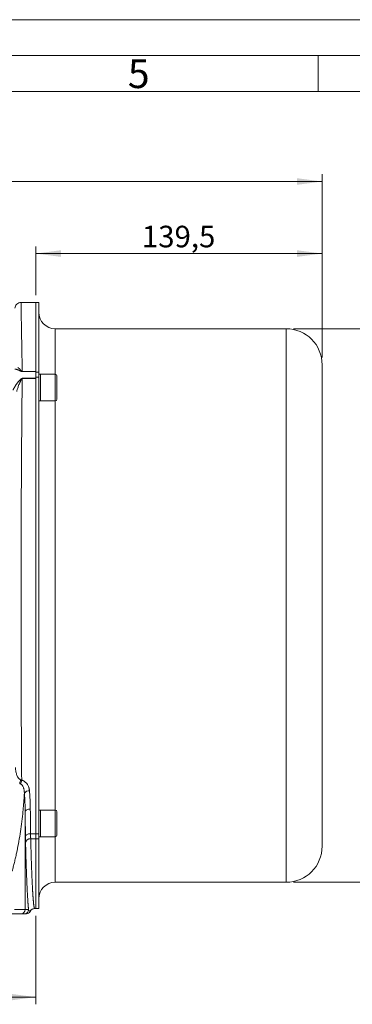
# Model space of a CAD drawing. Units: millimetres. Extents: x 0 to 1470, y 0 to 1040.
# Drawn here: x 590 to 752, y 560 to 1040 of the extents above; entities that cross this region are included whole.
import ezdxf

# ---------------------------------------------------------------- set-up
doc = ezdxf.new("R2010")
doc.units = ezdxf.units.MM
doc.header["$LTSCALE"] = 3.5
doc.linetypes.add('SLD-Durchgehend', pattern=[0])
doc.styles.add('SLDTEXTSTYLE0', font='ARIAL.TTF', dxfattribs={"width": 0.948})
doc.dimstyles.new('SLDDIMSTYLE1', dxfattribs={"dimtxt": 10.5, "dimasz": 12.25, "dimexe": 0, "dimexo": 0.0625, "dimgap": 2.625, "dimtad": 1, "dimdec": 3, "dimrnd": 1e-09, "dimzin": 12, "dimdsep": 46, "dimtxsty": 'SLDTEXTSTYLE0', "dimsah": 1, "dimcen": 0.09, "dimadec": 0, "dimazin": 3, "dimtfac": 1, "dimtdec": 3, "dimtofl": 0, "dimtmove": 0, "dimatfit": 3, "dimfxl": 1, "dimfrac": 2, "dimtolj": 1, "dimtzin": 12, "dimarcsym": 0})
doc.dimstyles.new('SLDDIMSTYLE3', dxfattribs={"dimtxt": 10.5, "dimasz": 12.25, "dimexe": 0, "dimexo": 0.0625, "dimgap": 2.625, "dimtad": 1, "dimdec": 0, "dimrnd": 1e-09, "dimzin": 12, "dimdsep": 46, "dimtxsty": 'SLDTEXTSTYLE0', "dimsah": 1, "dimcen": 0.09, "dimadec": 0, "dimazin": 3, "dimtfac": 1, "dimtdec": 3, "dimtofl": 0, "dimtmove": 0, "dimatfit": 3, "dimfxl": 1, "dimfrac": 2, "dimtolj": 1, "dimtzin": 12, "dimarcsym": 0})

# ---------------------------------------------------------------- blocks, each defined once
blk = doc.blocks.new('_D_6')
at = {"color": 7, "linetype": 'SLD-Durchgehend', "lineweight": 0}
for p, q in [((597.39, 905.37), (597.39, 929.17)), ((597.39, 925.67), (736.89, 925.67)), ((736.89, 875.07), (736.89, 929.17))]:
    blk.add_line(p, q, dxfattribs=at)
for points in [[(597.39, 925.67), (609.64, 924.06), (609.64, 927.28)], [(736.89, 925.67), (724.64, 927.28), (724.64, 924.06)]]:
    blk.add_solid(points, dxfattribs=at)
at = {"color": 7, "linetype": 'SLD-Durchgehend', "lineweight": 0, "insert": (649.09, 939.2), "char_height": 10.5, "attachment_point": 1, "style": 'SLDTEXTSTYLE0'}
blk.add_mtext('139,5', dxfattribs=at)
blk = doc.blocks.new('_D_7')
at = {"color": 7, "linetype": 'SLD-Durchgehend', "lineweight": 0}
for p, q in [((722.89, 889.07), (787.84, 889.07)), ((784.34, 889.07), (784.34, 619.67)), ((722.89, 619.67), (787.84, 619.67))]:
    blk.add_line(p, q, dxfattribs=at)
for points in [[(784.34, 889.07), (782.73, 876.82), (785.95, 876.82)], [(784.34, 619.67), (785.95, 631.92), (782.73, 631.92)]]:
    blk.add_solid(points, dxfattribs=at)
at = {"color": 7, "linetype": 'SLD-Durchgehend', "lineweight": 0, "char_height": 10.5, "attachment_point": 1, "rotation": 90, "style": 'SLDTEXTSTYLE0'}
for s, insert in [('269', (770.78, 749.99)), ('%%c', (770.81, 734.68))]:
    blk.add_mtext(s, dxfattribs=dict(at, insert=insert))
blk = doc.blocks.new('_D_8')
at = {"color": 7, "linetype": 'SLD-Durchgehend', "lineweight": 0}
for p, q in [((287.39, 603.37), (287.39, 560.26)), ((597.39, 603.37), (597.39, 560.26)), ((597.39, 563.76), (287.39, 563.76))]:
    blk.add_line(p, q, dxfattribs=at)
for points in [[(287.39, 563.76), (299.64, 562.15), (299.64, 565.37)], [(597.39, 563.76), (585.14, 565.37), (585.14, 562.15)]]:
    blk.add_solid(points, dxfattribs=at)
at = {"color": 7, "linetype": 'SLD-Durchgehend', "lineweight": 0, "insert": (430.36, 577.29), "char_height": 10.5, "attachment_point": 1, "style": 'SLDTEXTSTYLE0'}
blk.add_mtext('310', dxfattribs=at)
blk = doc.blocks.new('_D_9')
at = {"color": 7, "linetype": 'SLD-Durchgehend', "lineweight": 0}
for p, q in [((147.89, 875.07), (147.89, 964.24)), ((736.89, 875.07), (736.89, 964.24)), ((736.89, 960.74), (147.89, 960.74))]:
    blk.add_line(p, q, dxfattribs=at)
for points in [[(147.89, 960.74), (160.14, 959.13), (160.14, 962.35)], [(736.89, 960.74), (724.64, 962.35), (724.64, 959.13)]]:
    blk.add_solid(points, dxfattribs=at)
at = {"color": 7, "linetype": 'SLD-Durchgehend', "lineweight": 0, "insert": (430.36, 974.28), "char_height": 10.5, "attachment_point": 1, "style": 'SLDTEXTSTYLE0'}
blk.add_mtext('589', dxfattribs=at)

msp = doc.modelspace()

# ---------------------------------------------------------------- linework, layer by layer
at = {"color": 7, "linetype": 'SLD-Durchgehend', "lineweight": 0}
for p, q in [((0, 1039.5), (1470, 1039.5)), ((1452.5, 1022), (17.5, 1022)), ((735, 1022), (735, 1004.5)), ((1435, 1004.5), (35, 1004.5))]:
    msp.add_line(p, q, dxfattribs=at)
at = {"color": 7, "linetype": 'SLD-Durchgehend', "lineweight": 15}
for p, q in [((597.3875, 901.8689), (590.2041, 901.8689)), ((598.8875, 901.8689), (597.3875, 901.8689)), ((597.3875, 901.8689), (597.3875, 868.2942)), ((598.8875, 901.8689), (598.8875, 867.8756)), ((719.3875, 889.0689), (606.8875, 889.0689)), ((597.3875, 868.2942), (597.3875, 868.2248)), ((597.3875, 864.9424), (597.3875, 868.2248)), ((598.8875, 867.8756), (598.8875, 865.4535)), ((597.3875, 864.9424), (597.3875, 643.2843)), ((597.3875, 864.9424), (597.3875, 864.8311)), ((597.3875, 643.2843), (597.3875, 864.8311)), ((599.6875, 866.9349), (598.8875, 866.9349)), ((598.8875, 865.4535), (598.8875, 643.2843)), ((606.8875, 866.9349), (599.6875, 866.9349)), ((599.6875, 853.9349), (599.6875, 866.9349)), ((599.6875, 866.9349), (599.6875, 860.4349)), ((599.6875, 860.4349), (599.6875, 853.9349)), ((598.8875, 853.9349), (599.6875, 853.9349)), ((599.6875, 853.9349), (606.8875, 853.9349)), ((736.8875, 637.1689), (736.8875, 754.3689)), ((599.6875, 654.8029), (598.8875, 654.8029)), ((606.8875, 654.8029), (599.6875, 654.8029)), ((599.6875, 641.8029), (599.6875, 654.8029)), ((607.6875, 642.6029), (607.6875, 654.0029)), ((597.3875, 643.2843), (597.3875, 640.8622)), ((598.8875, 643.2843), (598.8875, 640.8622)), ((597.3875, 640.8622), (597.3875, 606.8689)), ((598.8875, 641.8029), (599.6875, 641.8029)), ((598.8875, 640.8622), (598.8875, 606.8689)), ((599.6875, 641.8029), (606.8875, 641.8029)), ((606.8875, 619.6689), (719.3875, 619.6689)), ((591.8949, 604.3689), (590.2389, 604.3689)), ((594.6464, 605.48), (594.7749, 605.6662)), ((596.8841, 606.8689), (597.3875, 606.8689)), ((597.3875, 606.8689), (598.8875, 606.8689))]:
    msp.add_line(p, q, dxfattribs=at)
at = {"color": 8, "linetype": 'SLD-Durchgehend', "lineweight": 0}
for p, q in [((606.8875, 889.0689), (606.8875, 866.9349)), ((719.3875, 754.3689), (719.3875, 889.0689)), ((590.7969, 868.2248), (590.7969, 868.2942)), ((590.7969, 868.2942), (597.3875, 868.2942)), ((597.3875, 868.2248), (590.7969, 868.2248)), ((598.8875, 867.8756), (597.3875, 867.8756)), ((590.7969, 864.8311), (590.7969, 864.9424)), ((590.7969, 864.9424), (597.3875, 864.9424)), ((597.3875, 864.8311), (590.7969, 864.8311)), ((598.8875, 865.4535), (597.3875, 865.4535)), ((606.8875, 853.9349), (606.8875, 866.9349)), ((606.8875, 853.9349), (606.8875, 754.3689)), ((606.8875, 754.3689), (606.8875, 654.8029)), ((719.3875, 619.6689), (719.3875, 754.3689)), ((592.2386, 606.3689), (592.2386, 654.0134)), ((606.8875, 641.8029), (606.8875, 654.8029)), ((594.8704, 643.2843), (597.3875, 643.2843)), ((598.8875, 643.2843), (597.3875, 643.2843)), ((594.9245, 640.8622), (597.3875, 640.8622)), ((597.3875, 640.8622), (598.8875, 640.8622)), ((606.8875, 641.8029), (606.8875, 619.6689)), ((587.0932, 606.3689), (592.2386, 606.3689)), ((592.2386, 606.3689), (593.8946, 606.3689))]:
    msp.add_line(p, q, dxfattribs=at)
at = {"color": 8, "linetype": 'SLD-Durchgehend', "lineweight": 0, "flags": 128}
for points in [[(592.2386, 654.0134), (592.293, 654.2546), (592.4396, 654.4868), (592.6728, 654.7011), (592.9839, 654.8894), (593.3611, 655.0448), (593.7903, 655.1612), (594.2551, 655.2344), (594.7382, 655.2616)], [(594.8704, 643.2843), (594.3872, 643.254), (593.9221, 643.1721), (593.4929, 643.0416), (593.1156, 642.8675), (592.8045, 642.6563), (592.5714, 642.416), (592.425, 642.1558), (592.3708, 641.8853)]]:
    msp.add_lwpolyline(points, dxfattribs=at)
at = {"color": 7, "linetype": 'SLD-Durchgehend', "lineweight": 15}
for centre, radius, start, end in [((606.8875, 897.0689), 8, 180, 270), ((719.3875, 871.5689), 17.5, 0, 90), ((606.8875, 866.1349), 0.8, 0, 90), ((606.8875, 854.7349), 0.8, 270, 0), ((606.8875, 654.0029), 0.8, 0, 90), ((606.8875, 642.6029), 0.8, 270, 0), ((719.3875, 637.1689), 17.5, 270, 0), ((606.8875, 611.6689), 8, 90, 180)]:
    msp.add_arc(centre, radius, start, end, dxfattribs=at)
at = {"color": 8, "linetype": 'SLD-Durchgehend', "lineweight": 0}
for centre, radius, start, end in [((562.6538, 675.0126), 27.8875, 344.754879, 348.784226), ((609.7261, 663.2987), 20.1122, 162.46068, 168.033928), ((594.1002, 661.4374), 2.7709, 85.268739, 144.073743), ((594.7532, 638.525), 2.3434, 85.808556, 173.500298), ((590.2387, 606.3688), 1.9999, 270.00497, 0.003568), ((591.8947, 606.3688), 1.9999, 270.00497, 0.003568), ((592.8534, 606.3686), 1.9997, 270.002706, 333.619698), ((596.8842, 604.3694), 2.4996, 90.003229, 153.618951)]:
    msp.add_arc(centre, radius, start, end, dxfattribs=at)
at = {"color": 7, "linetype": 'SLD-Durchgehend', "lineweight": 15}
for points, knots in [([(590.2082, 901.8689), (589.8424, 901.8298), (589.0827, 901.7485), (588.094, 901.096), (587.391, 900.1426), (587.2704, 899.3882), (587.2123, 899.025)], [0, 0, 0, 0, 0.2407821, 0.5000162, 0.75924455, 1, 1, 1, 1]), ([(736.8875, 754.3689), (736.8875, 785.4514), (736.8875, 815.2632), (736.8875, 859.2205), (736.8875, 871.5689), (736.8875, 871.5689)], [0, 0, 0, 0, 0.5, 0.5, 1, 1, 1, 1]), ([(607.6875, 854.7349), (607.6875, 854.7349), (607.6875, 855.3355), (607.6875, 857.4733), (607.6875, 858.9232), (607.6875, 861.9466), (607.6875, 863.3965), (607.6875, 865.5344), (607.6875, 866.1349), (607.6875, 866.1349)], [0, 0, 0, 0, 0.25, 0.25, 0.5, 0.5, 0.75, 0.75, 1, 1, 1, 1]), ([(592.8535, 604.3689), (592.8426, 604.3689), (592.8206, 604.3689), (592.7778, 604.3689), (592.7276, 604.3689), (592.6554, 604.3689), (592.5453, 604.3689), (592.4, 604.3689), (592.2683, 604.3689), (592.1701, 604.3689), (592.0899, 604.3689), (592.0102, 604.3689), (591.9392, 604.3689), (591.9091, 604.3689), (591.8949, 604.3689)], [0, 0, 0, 0, 0.06045455, 0.1222734, 0.18545759, 0.25000807, 0.36203694, 0.50000604, 0.6250074, 0.68749959, 0.75000656, 0.84175743, 0.92508728, 1, 1, 1, 1]), ([(594.7749, 605.6662), (594.8607, 605.805), (595.0729, 606.1483), (595.5882, 606.5376), (596.2228, 606.8195), (596.6702, 606.8528), (596.886, 606.8689)], [0, 0, 0, 0, 0.19158519, 0.473768855, 0.746273795, 1, 1, 1, 1])]:
    msp.add_open_spline(points, degree=3, knots=knots, dxfattribs=at)
at = {"color": 8, "linetype": 'SLD-Durchgehend', "lineweight": 0}
for points, knots in [([(590.7969, 868.2942), (590.7507, 871.0202), (590.6593, 876.403), (590.5424, 883.1452), (590.4427, 888.815), (590.3649, 893.1819), (590.3058, 896.4842), (590.2625, 898.8908), (590.231, 900.6271), (590.2136, 901.5707), (590.2059, 902.0049), (590.2083, 901.8647), (590.2083, 901.8626)], [0, 0, 0, 0, 0.12972017, 0.2561459, 0.3792773, 0.49911434, 0.60039788, 0.7009792, 0.80085845, 0.90003574, 0.99851115, 1, 1, 1, 1]), ([(590.7969, 868.2248), (590.7765, 868.2253), (590.7345, 868.2264), (590.6706, 868.2342), (590.6046, 868.2465), (590.5364, 868.2636), (590.4465, 868.2914), (590.3318, 868.3347), (590.1672, 868.4054), (589.9578, 868.5037), (589.6526, 868.6502), (589.2652, 868.8299), (588.846, 869.0056), (588.4536, 869.148), (588.1081, 869.2548), (587.7866, 869.3353), (587.4877, 869.393), (587.3025, 869.4129), (587.212, 869.4226)], [0, 0, 0, 0, 0.01086289, 0.02240493, 0.03484389, 0.04835422, 0.06307233, 0.09134748, 0.1256828, 0.18139667, 0.2512598, 0.36909794, 0.50162613, 0.60946583, 0.71317343, 0.81279549, 0.90838453, 1, 1, 1, 1]), ([(588.6275, 870.2341), (588.6597, 870.2107), (588.7268, 870.1619), (588.8348, 870.0781), (588.9534, 869.9816), (589.0927, 869.8629), (589.2962, 869.6792), (589.5588, 869.4276), (589.8416, 869.1362), (590.0692, 868.8919), (590.2398, 868.7094), (590.3647, 868.5793), (590.4638, 868.4829), (590.5367, 868.4183), (590.5972, 868.3719), (590.6473, 868.3391), (590.6964, 868.3148), (590.7461, 868.2978), (590.7809, 868.2953), (590.7969, 868.2942)], [0, 0, 0, 0, 0.05575449, 0.11599305, 0.18071148, 0.24990122, 0.3383986, 0.49911027, 0.64498339, 0.74922242, 0.81918159, 0.87452499, 0.90919398, 0.93710718, 0.95426976, 0.96843747, 0.98101822, 0.99128432, 1, 1, 1, 1]), ([(586.3349, 859.2328), (586.3704, 859.3135), (586.4426, 859.4771), (586.5604, 859.7237), (586.687, 859.9756), (586.8231, 860.2322), (586.9685, 860.4936), (587.1233, 860.7595), (587.2875, 861.0296), (587.461, 861.3036), (587.6439, 861.5814), (587.8361, 861.8625), (588.0376, 862.1467), (588.3614, 862.5868), (588.8121, 863.1637), (589.3148, 863.7507), (589.7203, 864.1877), (589.9899, 864.4556), (590.2002, 864.6435), (590.3493, 864.7606), (590.469, 864.839), (590.5724, 864.8933), (590.6802, 864.9336), (590.7595, 864.9396), (590.7969, 864.9424)], [0, 0, 0, 0, 0.035364685, 0.071795489, 0.109313049, 0.147936259, 0.187682436, 0.22856747, 0.27060596, 0.313811335, 0.358195964, 0.403771259, 0.450547757, 0.498535204, 0.624709815, 0.748867524, 0.817993678, 0.874192232, 0.908906967, 0.936901497, 0.95387321, 0.968439246, 0.985079233, 1, 1, 1, 1]), ([(590.7969, 864.8311), (590.7873, 864.8304), (590.7672, 864.829), (590.7372, 864.8187), (590.7067, 864.8029), (590.6754, 864.7807), (590.6434, 864.7525), (590.6008, 864.7079), (590.5477, 864.6408), (590.4735, 864.5326), (590.3826, 864.3814), (590.2578, 864.1541), (590.0974, 863.8374), (589.9225, 863.4709), (589.7391, 863.069), (589.5092, 862.5463), (589.2191, 861.8488), (588.9019, 861.0264), (588.6298, 860.2606), (588.4133, 859.5921), (588.2396, 859.0088), (588.1418, 858.6308), (588.0952, 858.4506)], [0, 0, 0, 0, 0.00390217, 0.00815547, 0.01293999, 0.01838338, 0.02457274, 0.03156735, 0.04564203, 0.06292604, 0.09073544, 0.12555293, 0.18031882, 0.25067345, 0.30689004, 0.37574692, 0.50086093, 0.63332484, 0.75011363, 0.84078552, 0.92408366, 1, 1, 1, 1]), ([(590.7969, 864.8311), (590.717, 857.7677), (590.6435, 850.4029), (590.5607, 840.8116), (590.5446, 838.8742), (590.5133, 834.9591), (590.4981, 832.9826), (590.4544, 827.0365), (590.4274, 823.0377), (590.3534, 810.9391), (590.3131, 802.7377), (590.2666, 790.2336), (590.2535, 786.0318), (590.2374, 779.6775), (590.2327, 777.5509), (590.2265, 774.3479), (590.2246, 773.2781), (590.221, 771.134), (590.2194, 770.0588), (590.2065, 760.3943), (590.2052, 751.8532), (590.2223, 734.8667), (590.2408, 726.4213), (590.2832, 713.8259), (590.2998, 709.6395), (590.3284, 703.3787), (590.3385, 701.2981), (590.3598, 697.171), (590.3711, 695.1228), (590.4298, 684.9517), (590.4854, 677.0434), (590.5489, 669.3597)], [0, 0, 0, 0, 0.125, 0.125, 0.15625, 0.15625, 0.1875, 0.1875, 0.25, 0.25, 0.375, 0.375, 0.4375, 0.4375, 0.46875, 0.46875, 0.484375, 0.484375, 0.5, 0.5, 0.625, 0.625, 0.75, 0.75, 0.8125, 0.8125, 0.84375, 0.84375, 0.875, 0.875, 1, 1, 1, 1]), ([(587.5132, 675.4696), (587.518, 675.3451), (587.5287, 675.0671), (587.5649, 674.5937), (587.6142, 674.1652), (587.7012, 673.5833), (587.8271, 672.9576), (588.0641, 672.1303), (588.3598, 671.3828), (588.7011, 670.7648), (589.018, 670.3359), (589.2609, 670.0758), (589.4733, 669.8932), (589.649, 669.7682), (589.826, 669.6645), (589.9488, 669.6134), (590.0086, 669.5884)], [0, 0, 0, 0, 0.055952149, 0.124926565, 0.213133982, 0.24955469, 0.389093207, 0.499363754, 0.635535463, 0.74911435, 0.815024456, 0.874366023, 0.908294948, 0.940442425, 0.970952931, 1, 1, 1, 1]), ([(590.0509, 667.4686), (590.0087, 667.4863), (589.925, 667.5213), (589.8005, 667.574), (589.6788, 667.6266), (589.5993, 667.6621), (589.5599, 667.6797)], [0, 0, 0, 0, 0.2563641, 0.50843881, 0.75628318, 1, 1, 1, 1]), ([(590.0086, 669.5884), (590.0544, 669.5708), (590.1461, 669.5356), (590.2822, 669.4797), (590.417, 669.4214), (590.5049, 669.3803), (590.5489, 669.3597)], [0, 0, 0, 0, 0.24911344, 0.49861785, 0.74880811, 1, 1, 1, 1]), ([(591.8563, 663.0632), (591.8536, 663.1515), (591.8469, 663.3771), (591.8176, 663.7891), (591.7507, 664.3454), (591.6359, 664.9359), (591.4643, 665.5536), (591.2515, 666.1074), (591.004, 666.5708), (590.7745, 666.8931), (590.586, 667.1039), (590.4035, 667.2636), (590.2317, 667.3838), (590.1098, 667.441), (590.0509, 667.4686)], [0, 0, 0, 0, 0.05349456, 0.13653296, 0.24976279, 0.39228851, 0.49976693, 0.63664009, 0.74964566, 0.81546498, 0.87459562, 0.91937161, 0.96104522, 1, 1, 1, 1]), ([(590.5489, 669.3597), (590.6121, 669.3426), (590.7385, 669.3083), (590.9244, 669.2456), (591.1076, 669.1748), (591.2876, 669.0951), (591.4647, 669.0066), (591.6388, 668.9093), (591.8099, 668.8033), (591.978, 668.6885), (592.3154, 668.4362), (592.7901, 667.9928), (593.3072, 667.3182), (593.7225, 666.5785), (593.9764, 665.9362), (594.1313, 665.4078), (594.2217, 665.0108), (594.2902, 664.6073), (594.3158, 664.3354), (594.3287, 664.1988)], [0, 0, 0, 0, 0.0270759, 0.05419489, 0.08142813, 0.10884589, 0.13651705, 0.1645086, 0.19288527, 0.2217092, 0.25103966, 0.37282937, 0.50091364, 0.62366179, 0.75068688, 0.81235494, 0.874342, 0.93683087, 1, 1, 1, 1]), ([(591.8564, 663.0632), (591.8287, 662.6063), (591.774, 661.7033), (591.6823, 660.3654), (591.5856, 659.06), (591.4835, 657.7871), (591.3767, 656.5468), (591.2657, 655.339), (591.151, 654.1637), (590.8959, 651.6909), (590.4631, 648.0362), (589.7614, 643.1511), (588.9641, 638.4563), (588.1973, 634.5735), (587.5373, 631.5646), (587.0155, 629.3436), (586.4797, 627.1947), (586.101, 625.7902), (585.9145, 625.0989)], [0, 0, 0, 0, 0.03572547, 0.07061539, 0.10466979, 0.13788869, 0.17027213, 0.20182015, 0.23253278, 0.26241007, 0.39577497, 0.51958107, 0.64717231, 0.76684548, 0.82777324, 0.88693984, 0.94434784, 1, 1, 1, 1]), ([(592.2386, 654.0134), (592.2348, 654.3378), (592.2272, 654.9882), (592.2062, 655.97), (592.1781, 656.9596), (592.1425, 657.9571), (592.0997, 658.9627), (592.0496, 659.9762), (591.9924, 660.9977), (591.9286, 662.0271), (591.8805, 662.7172), (591.8564, 663.0632)], [0, 0, 0, 0, 0.108729136, 0.218047132, 0.327956902, 0.438461308, 0.549563172, 0.661265265, 0.773570318, 0.886481015, 1, 1, 1, 1]), ([(594.3287, 664.1988), (594.355, 663.8503), (594.4075, 663.1567), (594.4766, 662.125), (594.5382, 661.1061), (594.5917, 660.1003), (594.6373, 659.1075), (594.6748, 658.1275), (594.7043, 657.1604), (594.7263, 656.2059), (594.7343, 655.5753), (594.7382, 655.2616)], [0, 0, 0, 0, 0.11566261, 0.23017632, 0.34354566, 0.45577526, 0.5668699, 0.67683453, 0.78567423, 0.89339425, 1, 1, 1, 1]), ([(592.3708, 641.8853), (592.3662, 642.2811), (592.3569, 643.0725), (592.3432, 644.2668), (592.3296, 645.4661), (592.3161, 646.6709), (592.3028, 647.881), (592.2897, 649.0966), (592.2767, 650.3175), (592.2638, 651.5439), (592.2511, 652.7753), (592.2428, 653.6007), (592.2386, 654.0134)], [0, 0, 0, 0, 0.10003083, 0.20004131, 0.30003649, 0.40002143, 0.50000122, 0.5999809, 0.69996556, 0.79996025, 0.89997004, 1, 1, 1, 1]), ([(594.7382, 655.2616), (594.7424, 654.8569), (594.7506, 654.0468), (594.7633, 652.8371), (594.7761, 651.6303), (594.789, 650.427), (594.8022, 649.2271), (594.8155, 648.0308), (594.829, 646.8381), (594.8426, 645.6493), (594.8564, 644.4638), (594.8658, 643.6777), (594.8704, 643.2843)], [0, 0, 0, 0, 0.099332766, 0.198813804, 0.298443113, 0.398220696, 0.498146554, 0.598220687, 0.698443097, 0.798813785, 0.899332753, 1, 1, 1, 1]), ([(594.8704, 643.2843), (594.8717, 643.2033), (594.8742, 643.0403), (594.8782, 642.8016), (594.8824, 642.5657), (594.8869, 642.3337), (594.8916, 642.106), (594.8965, 641.8831), (594.9016, 641.6655), (594.907, 641.4538), (594.9126, 641.2487), (594.9184, 641.0499), (594.9224, 640.925), (594.9245, 640.8622)], [0, 0, 0, 0, 0.08561834, 0.17229475, 0.26002926, 0.34882191, 0.4386727, 0.52958168, 0.62154885, 0.71457425, 0.8086579, 0.90379981, 1, 1, 1, 1]), ([(592.4249, 638.7903), (592.4233, 638.8497), (592.4203, 638.9686), (592.4159, 639.1555), (592.4116, 639.3487), (592.4073, 639.5486), (592.4032, 639.7552), (592.3992, 639.9685), (592.3942, 640.243), (592.3886, 640.5846), (592.3823, 641.0009), (592.3763, 641.433), (592.3727, 641.7344), (592.3708, 641.8853)], [0, 0, 0, 0, 0.07155134, 0.14297363, 0.21432031, 0.28564497, 0.35700127, 0.42844279, 0.50002292, 0.62513889, 0.74998205, 0.87483994, 1, 1, 1, 1]), ([(593.8946, 606.3689), (593.8864, 606.4364), (593.8701, 606.5713), (593.8456, 606.7863), (593.8212, 607.0103), (593.7968, 607.2443), (593.7724, 607.4881), (593.7481, 607.7416), (593.7238, 608.005), (593.6995, 608.2782), (593.6753, 608.5612), (593.6511, 608.854), (593.6269, 609.1567), (593.6028, 609.4691), (593.5787, 609.7913), (593.5546, 610.1233), (593.5306, 610.4652), (593.4825, 611.1712), (593.4105, 612.3044), (593.3152, 613.9718), (593.2208, 615.7937), (593.1274, 617.7689), (593.0349, 619.8949), (592.9436, 622.1698), (592.8534, 624.5925), (592.7794, 626.7308), (592.7209, 628.5098), (592.6775, 629.8746), (592.6345, 631.2738), (592.5919, 632.7073), (592.5495, 634.1751), (592.5076, 635.6779), (592.466, 637.2127), (592.4386, 638.2643), (592.4249, 638.7903)], [0, 0, 0, 0, 0.015588564, 0.031171747, 0.046750322, 0.062325063, 0.077896744, 0.093466139, 0.109034025, 0.124601176, 0.140168367, 0.155736374, 0.171305972, 0.186877936, 0.202453041, 0.218032061, 0.23361577, 0.24920494, 0.311928586, 0.374603005, 0.43727877, 0.500006451, 0.562729441, 0.625403158, 0.688078175, 0.750805064, 0.781975681, 0.81312783, 0.844267703, 0.875401502, 0.90653543, 0.93767569, 0.968828483, 1, 1, 1, 1]), ([(594.9245, 640.8622), (594.9309, 640.6162), (594.9439, 640.1228), (594.9635, 639.3899), (594.9834, 638.6599), (595.0034, 637.9334), (595.0236, 637.2106), (595.044, 636.4915), (595.0647, 635.7765), (595.0855, 635.0656), (595.1066, 634.359), (595.1278, 633.6569), (595.1492, 632.9594), (595.1709, 632.2668), (595.1927, 631.5792), (595.2148, 630.8968), (595.2371, 630.2197), (595.2595, 629.5482), (595.2822, 628.8824), (595.3051, 628.2225), (595.3281, 627.5687), (595.3514, 626.9212), (595.3749, 626.2801), (595.3985, 625.6457), (595.4224, 625.0182), (595.4465, 624.3976), (595.4708, 623.7843), (595.4953, 623.1784), (595.52, 622.5801), (595.5449, 621.9897), (595.57, 621.4072), (595.5953, 620.8329), (595.6208, 620.2671), (595.6465, 619.7098), (595.6724, 619.1614), (595.6985, 618.622), (595.7248, 618.0917), (595.7513, 617.5709), (595.7781, 617.0598), (595.805, 616.5584), (595.8321, 616.0671), (595.8581, 615.6101), (595.8831, 615.1817), (595.9074, 614.7768), (595.9325, 614.3693), (595.9585, 613.9601), (595.9853, 613.5504), (596.013, 613.1411), (596.0416, 612.7335), (596.0709, 612.3286), (596.1012, 611.9276), (596.1323, 611.5318), (596.1642, 611.1424), (596.197, 610.7607), (596.2306, 610.388), (596.2651, 610.0257), (596.3004, 609.6752), (596.3366, 609.3378), (596.3736, 609.0151), (596.4115, 608.7086), (596.4503, 608.4197), (596.4898, 608.1501), (596.5303, 607.9013), (596.5716, 607.6749), (596.6137, 607.4727), (596.6567, 607.2963), (596.7005, 607.1475), (596.7452, 607.0278), (596.7907, 606.9398), (596.8371, 606.8822), (596.8683, 606.8734), (596.8841, 606.869)], [0, 0, 0, 0, 0.01123759, 0.02253991, 0.03390696, 0.04533875, 0.05683526, 0.06839651, 0.08002248, 0.09171319, 0.10346863, 0.1152888, 0.12717371, 0.13912334, 0.15113771, 0.16321681, 0.17536064, 0.1875692, 0.1998425, 0.21218052, 0.22458328, 0.23705077, 0.24958299, 0.26217995, 0.27484163, 0.28756805, 0.3003592, 0.31321508, 0.3261357, 0.33912104, 0.35217112, 0.36528593, 0.37846548, 0.39170975, 0.40501876, 0.4183925, 0.43183098, 0.44533418, 0.45890212, 0.47253479, 0.48623219, 0.49999433, 0.51176007, 0.52391695, 0.53646496, 0.5494041, 0.56273437, 0.57645577, 0.59056831, 0.60507198, 0.61996678, 0.63525271, 0.65092977, 0.66699796, 0.68345728, 0.70030773, 0.71754932, 0.73518203, 0.75320587, 0.77162084, 0.79042694, 0.80962417, 0.82921253, 0.84919202, 0.86956263, 0.89032438, 0.91147725, 0.93302125, 0.95495637, 0.97728262, 1, 1, 1, 1]), ([(593.8946, 606.3689), (593.9755, 606.0792), (594.1329, 605.8574), (594.3532, 605.6336), (594.4246, 605.5771), (594.5497, 605.5009), (594.6032, 605.4812), (594.6449, 605.4801)], [0, 0, 0, 0, 0.5, 0.5, 0.75, 0.75, 1, 1, 1, 1])]:
    msp.add_open_spline(points, degree=3, knots=knots, dxfattribs=at)
at = {"color": 7, "linetype": 'SLD-Durchgehend', "lineweight": 15}
msp.add_open_spline([(590.2389, 604.3689), (590.1362, 604.3689), (588.461, 604.3689), (585.3875, 604.3689)], degree=3, dxfattribs=at)

# ---------------------------------------------------------------- texts
at = {"color": 7, "linetype": 'Continuous', "lineweight": 0, "insert": (642.25, 1020.2136), "char_height": 14, "attachment_point": 1, "style": 'SLDTEXTSTYLE0'}
msp.add_mtext('5', dxfattribs=at)

# ---------------------------------------------------------------- dimensions: what is measured, and where the dimension line sits
at = {"color": 7, "linetype": 'SLD-Durchgehend', "lineweight": 0}
for base, p1, p2, picture, middle in [((147.8875, 960.7441), (736.8875, 871.5689), (147.8875, 871.5689), '_D_9', (442.3875, 960.7441)), ((736.8875, 925.668), (597.3875, 901.8689), (736.8875, 871.5689), '_D_6', (667.1375, 925.668)), ((287.3875, 563.7575), (597.3875, 606.8689), (287.3875, 606.8689), '_D_8', (442.3875, 563.7575))]:
    dim = msp.add_linear_dim(base=base, p1=p1, p2=p2, dimstyle='SLDDIMSTYLE1', dxfattribs=at)
    dim.commit()
    dim.dimension.update_dxf_attribs({"geometry": picture, "text_midpoint": middle, "dimtype": 160})
dim = msp.add_linear_dim(base=(784.3425, 619.6689), p1=(719.3875, 889.0689), p2=(719.3875, 619.6689), angle=90, text='%%c<>', dimstyle='SLDDIMSTYLE3', dxfattribs=at)
dim.commit()
dim.dimension.update_dxf_attribs({"geometry": '_D_7', "text_midpoint": (784.3425, 754.3689), "dimtype": 160})

doc.saveas('drawing.dxf')
